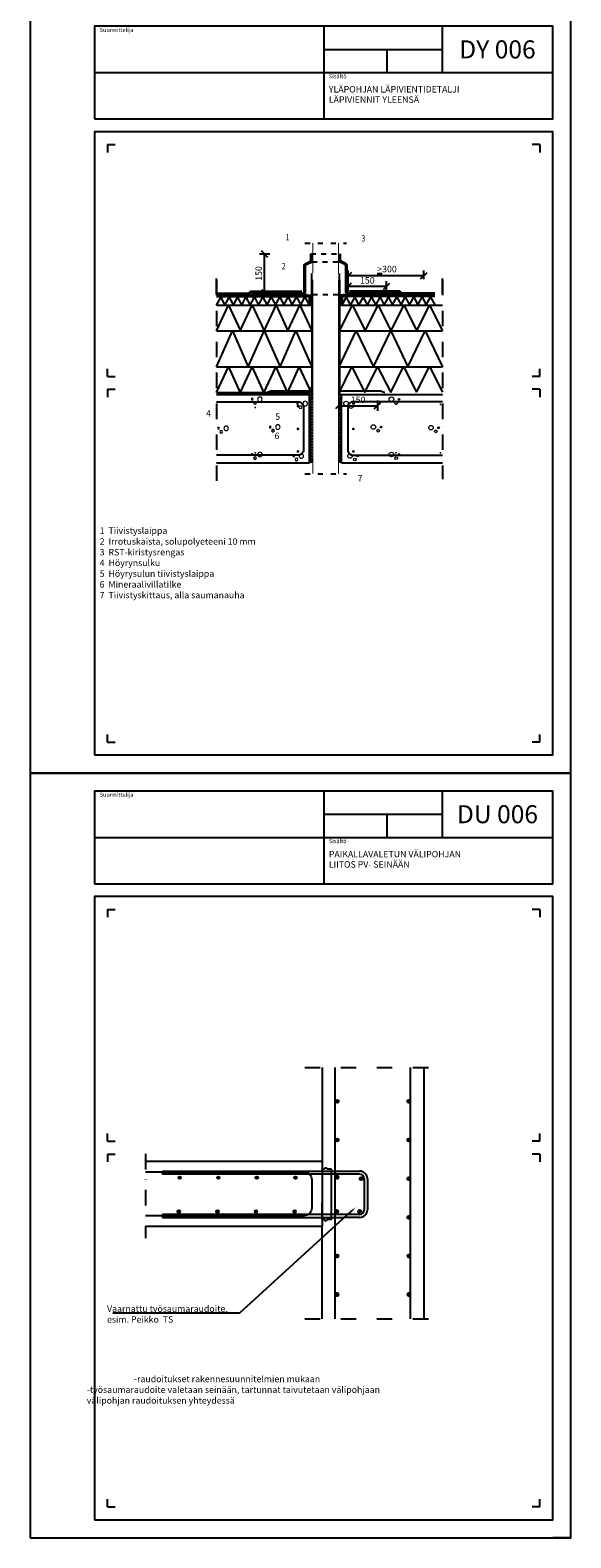
# Model space of a CAD drawing. Extents: x -7830 to 47050, y -32670 to 11880.
# Drawn here: x 21000 to 23100, y -23760 to -17905 of the extents above; entities that cross this region are included whole.
import ezdxf
from ezdxf import colors
from ezdxf.entities.mleader import LeaderData, LeaderLine
from ezdxf.enums import TextEntityAlignment as Align
from ezdxf.math import Vec2, Vec3

# ---------------------------------------------------------------- set-up
doc = ezdxf.new("R2010")
doc.units = 0
doc.header["$LTSCALE"] = 10
doc.header["$PDSIZE"] = 50
for name, pattern in [('2PK', [10, 4, -2, 0, -2, 0, -2]), ('KL', [4, 2, -2]), ('PKEL', [5, 2, -1.5, 0, -1.5]), ('PKL', [7, 3, -2, 0, -2]), ('PKP', [12, 6, -3, 0, -3])]:
    doc.linetypes.add(name, pattern=pattern)
doc.layers.get('0').update_dxf_attribs({"linetype": 'CONTINUOUS'})
doc.layers.get('Defpoints').update_dxf_attribs({"linetype": 'CONTINUOUS'})
for name, color, linetype in [('A8TXT', 7, 'CONTINUOUS'), ('BETONI', 4, 'CONTINUOUS'), ('BLUE_0.25', 5, 'CONTINUOUS'), ('LIGHT_GREY_0.09', 8, 'CONTINUOUS'), ('PEIKKO', 7, 'CONTINUOUS'), ('R0YLEINEN', 7, 'CONTINUOUS'), ('R1MODMIT', 7, 'CONTINUOUS'), ('R1MODULI', 7, '2PK'), ('R3-1', 6, 'CONTINUOUS'), ('R3-2', 3, 'CONTINUOUS'), ('R3-3', 5, 'CONTINUOUS'), ('R3RAUD', 1, 'CONTINUOUS'), ('R3RAUD-3', 5, 'CONTINUOUS'), ('R5AINE', 2, 'CONTINUOUS'), ('R5AINEOHUT', 9, 'CONTINUOUS'), ('R8AINE', 9, 'CONTINUOUS'), ('R8MERKINNAT', 7, 'CONTINUOUS'), ('R8PAAMIT', 7, 'CONTINUOUS')]:
    doc.layers.add(name, color=color, linetype=linetype)
doc.layers.add('Or-ainemerkintä', color=7, linetype='CONTINUOUS', lineweight=18)
doc.styles.add('Ramboll_RAK', font='verdana.ttf', dxfattribs={"height": 25})
doc.dimstyles.new('RAK_10', dxfattribs={"dimscale": 10, "dimtxt": 2.5, "dimasz": 2.5, "dimexe": 2, "dimexo": 0, "dimgap": 1, "dimtad": 1, "dimdec": 0, "dimzin": 0, "dimdsep": 46, "dimtxsty": 'Ramboll_RAK', "dimblk": 'OBLIQUE', "dimcen": 2.5, "dimclrd": 256, "dimclre": 256, "dimclrt": 256, "dimadec": 0, "dimazin": 0, "dimtp": 6, "dimtm": 6, "dimtfac": 1, "dimtdec": 0, "dimtofl": 0, "dimtmove": 1, "dimatfit": 3, "dimldrblk": 'NONE', "dimfxl": 2, "dimfxlon": 1, "dimtolj": 1, "dimtzin": 0, "dimlwd": -1, "dimlwe": -1, "dimarcsym": 0})

# ---------------------------------------------------------------- blocks, each defined once
blk = doc.blocks.new('_OBLIQUE')
at = {"color": 0, "linetype": 'ByBlock'}
blk.add_line((-0.5, -0.5), (0.5, 0.5), dxfattribs=at)
blk = doc.blocks.new('*D137')
at = {"layer": 'Defpoints', "color": 0, "transparency": 16777216}
for p in [(21910.7, -18775.4), (22078.5, -18775.4), (21887.4, -18925)]:
    blk.add_point(p, dxfattribs=at)
at = {"layer": 'R8PAAMIT', "transparency": 16777216}
for p, q in [((21930.7, -18775.4), (21890.7, -18775.4)), ((21910.7, -18925), (21910.7, -18775.4)), ((21890.7, -18925), (21930.7, -18925))]:
    blk.add_line(p, q, dxfattribs=at)
at = {"layer": 'R8PAAMIT', "transparency": 16777216, "xscale": 25, "yscale": 25, "zscale": 25}
for p, rotation in [((21910.7, -18775.4), 90), ((21910.7, -18925), 270)]:
    blk.add_blockref('_OBLIQUE', p, dxfattribs=dict(at, rotation=rotation))
at = {"layer": 'R8PAAMIT', "transparency": 16777216, "insert": (21887.7, -18850.2), "char_height": 25, "attachment_point": 5, "rotation": 90, "style": 'Ramboll_RAK'}
blk.add_mtext('\\A1;150', dxfattribs=at)
blk = doc.blocks.new('_None')
blk = doc.blocks.new('*D138')
at = {"layer": 'Defpoints', "color": 0, "transparency": 16777216}
for p in [(22348.9, -19311.9), (22198.5, -19329.3), (22348.9, -19363.8)]:
    blk.add_point(p, dxfattribs=at)
at = {"layer": 'R8PAAMIT', "transparency": 16777216}
for p, q in [((22198.5, -19343.8), (22198.5, -19383.8)), ((22198.5, -19363.8), (22348.9, -19363.8)), ((22348.9, -19343.8), (22348.9, -19383.8))]:
    blk.add_line(p, q, dxfattribs=at)
at = {"layer": 'R8PAAMIT', "transparency": 16777216, "xscale": 25, "yscale": 25, "zscale": 25, "rotation": 180}
blk.add_blockref('_OBLIQUE', (22198.5, -19363.8), dxfattribs=at)
at = {"layer": 'R8PAAMIT', "transparency": 16777216, "xscale": 25, "yscale": 25, "zscale": 25}
blk.add_blockref('_OBLIQUE', (22348.9, -19363.8), dxfattribs=at)
at = {"layer": 'R8PAAMIT', "transparency": 16777216, "insert": (22273.7, -19340.8), "char_height": 25, "attachment_point": 5, "style": 'Ramboll_RAK'}
blk.add_mtext('\\A1;150', dxfattribs=at)
blk = doc.blocks.new('*D139')
at = {"layer": 'Defpoints', "color": 0, "transparency": 16777216}
for p in [(22384.4, -18900), (22234.8, -18928.1), (22384.4, -18929.7)]:
    blk.add_point(p, dxfattribs=at)
at = {"layer": 'R8PAAMIT', "transparency": 16777216}
for p, q in [((22234.8, -18920), (22234.8, -18880)), ((22234.8, -18900), (22384.4, -18900)), ((22384.4, -18920), (22384.4, -18880))]:
    blk.add_line(p, q, dxfattribs=at)
at = {"layer": 'R8PAAMIT', "transparency": 16777216, "xscale": 25, "yscale": 25, "zscale": 25, "rotation": 180}
blk.add_blockref('_OBLIQUE', (22234.8, -18900), dxfattribs=at)
at = {"layer": 'R8PAAMIT', "transparency": 16777216, "xscale": 25, "yscale": 25, "zscale": 25}
blk.add_blockref('_OBLIQUE', (22384.4, -18900), dxfattribs=at)
at = {"layer": 'R8PAAMIT', "transparency": 16777216, "insert": (22309.6, -18877), "char_height": 25, "attachment_point": 5, "style": 'Ramboll_RAK'}
blk.add_mtext('\\A1;150', dxfattribs=at)
blk = doc.blocks.new('*D140')
at = {"layer": 'Defpoints', "color": 0, "transparency": 16777216}
for p in [(22235.4, -18896.4), (22529.1, -18858.4), (22529.1, -18872.7)]:
    blk.add_point(p, dxfattribs=at)
at = {"layer": 'R8PAAMIT', "transparency": 16777216}
for p, q in [((22235.4, -18878.4), (22235.4, -18838.4)), ((22529.1, -18872.7), (22529.1, -18838.4)), ((22235.4, -18858.4), (22529.1, -18858.4))]:
    blk.add_line(p, q, dxfattribs=at)
at = {"layer": 'R8PAAMIT', "transparency": 16777216, "xscale": 25, "yscale": 25, "zscale": 25, "rotation": 180}
blk.add_blockref('_OBLIQUE', (22235.4, -18858.4), dxfattribs=at)
at = {"layer": 'R8PAAMIT', "transparency": 16777216, "xscale": 25, "yscale": 25, "zscale": 25}
blk.add_blockref('_OBLIQUE', (22529.1, -18858.4), dxfattribs=at)
at = {"layer": 'R8PAAMIT', "transparency": 16777216, "insert": (22382.2, -18833.1), "char_height": 25, "attachment_point": 5, "style": 'Ramboll_RAK'}
blk.add_mtext('\\A1; \\L>\\l300', dxfattribs=at)
blk = doc.blocks.new('R5VILLAK')
at = {"layer": 'R5AINE'}
for p, q in [((0, 0), (0.5, 1)), ((0.5, 1), (1, 0))]:
    blk.add_line(p, q, dxfattribs=at)
blk = doc.blocks.new('Ramboll_RAK_A4_pohja')
at = {"layer": 'Defpoints'}
for p, q in [((300, 2440), (330, 2440)), ((300, 2440), (300, 2410)), ((1980, 2440), (1950, 2440)), ((1980, 2440), (1980, 2410)), ((300, 1540), (300, 1570)), ((300, 1540), (330, 1540)), ((1980, 1540), (1950, 1540)), ((1980, 1540), (1980, 1570)), ((300, 1490), (330, 1490)), ((300, 1490), (300, 1460)), ((1980, 1490), (1950, 1490)), ((1980, 1490), (1980, 1460)), ((300, 120), (300, 150)), ((300, 120), (330, 120)), ((1980, 120), (1950, 120)), ((1980, 120), (1980, 150))]:
    blk.add_line(p, q, dxfattribs=at)
at = {"layer": 'R0YLEINEN'}
for p, q in [((1140, 2900), (1140, 2540)), ((1600, 2900), (1600, 2720)), ((1140, 2810), (1600, 2810)), ((1385, 2810), (1385, 2720)), ((250, 2720), (2030, 2720)), ((2100, 0), (2030, 0))]:
    blk.add_line(p, q, dxfattribs=at)
for points in [[(0, 0), (2100, 0), (2100, 2970), (0, 2970)], [(250, 2540), (2030, 2540), (2030, 2900), (250, 2900)], [(250, 70), (2030, 70), (2030, 2490), (250, 2490)]]:
    blk.add_lwpolyline(points, close=True, dxfattribs=at)
at = {"layer": 'R0YLEINEN', "lineweight": 0, "style": 'Ramboll_RAK'}
for s, p in [('Suunnittelija', (270, 2877.5)), ('Sisältö', (1160, 2697.5))]:
    blk.add_text(s, height=16, dxfattribs=at).set_placement(p)
at = {"layer": 'R0YLEINEN', "style": 'Ramboll_RAK'}
for tag, p, height in [('T5', (1160, 2822.5), 35), ('T6', (1160, 2732.5), 25), ('T7', (1405, 2732.5), 25), ('T8', (270, 2632.5), 35), ('T2', (1160, 2642.5), 25), ('T9', (270, 2578.5), 35), ('T3', (1160, 2602.5), 25), ('T4', (1160, 2562.5), 25)]:
    blk.add_attdef(tag, p, '', height=height, dxfattribs=at)
blk.add_attdef('T1', text='', height=70, dxfattribs=at).set_placement((1815, 2810), align=Align.MIDDLE_CENTER)
blk = doc.blocks.new('betoni')
at = {"layer": 'Or-ainemerkintä'}
for centre, radius in [((-28.5, 21.4), 13.4), ((0, 0), 8.02), ((16, 21.4), 5.35)]:
    blk.add_circle(centre, radius, dxfattribs=at)
blk = doc.blocks.new('TSA12-300-205-1250Top')
for p, q in [((-620, 76.25), (-620, 88.25)), ((-620, 88.25), (86, 88.25)), ((146, 76.25), (-620, 76.25)), ((0, 96.75), (0, -33.25)), ((0, 96.75), (11, 96.75)), ((0, 93.25), (0, 94.25)), ((11, 96.75), (11, 100.75)), ((11, 100.75), (16, 100.75)), ((19, 96.75), (16, 100.75)), ((19, 96.75), (35, 96.75)), ((36, 95.75), (36, -99.25)), ((86, 88.25), (146, 88.25)), ((164, 58.25), (164, -61.75)), ((176, 58.25), (176, -61.75)), ((0, -100.25), (0, -33.25)), ((-620, -91.75), (-620, -79.75)), ((146, -79.75), (-620, -79.75)), ((-620, -91.75), (86, -91.75)), ((11, -100.25), (0, -100.25)), ((11, -100.25), (11, -104.25)), ((11, -104.25), (16, -104.25)), ((19, -100.25), (16, -104.25)), ((35, -100.25), (19, -100.25)), ((146, -91.75), (86, -91.75))]:
    blk.add_line(p, q)
for centre, radius, start, end in [((35, 95.75), 1, 0, 90), ((146, 58.25), 30, 0, 90), ((146, 58.25), 18, 0, 90), ((35, -99.25), 1, 270, 0), ((146, -61.75), 30, 270, 0), ((146, -61.75), 18, 270, 0)]:
    blk.add_arc(centre, radius, start, end)

msp = doc.modelspace()

# ---------------------------------------------------------------- hatches: boundary and pattern name
at = {"layer": 'R3RAUD-3'}
h = msp.add_hatch(color=256, dxfattribs=at)
h.dxf.hatch_style = 1
edge = h.paths.add_edge_path()
edge.add_arc((22192.6, -22065.1), 6, -360, 0)
h = msp.add_hatch(color=256, dxfattribs=at)
h.dxf.hatch_style = 1
edge = h.paths.add_edge_path()
edge.add_arc((22470.9, -22065.1), 6, 0, 360)
h = msp.add_hatch(color=256, dxfattribs=at)
h.dxf.hatch_style = 1
edge = h.paths.add_edge_path()
edge.add_arc((22192.6, -22215.1), 6, -360, 0)
h = msp.add_hatch(color=256, dxfattribs=at)
h.dxf.hatch_style = 1
edge = h.paths.add_edge_path()
edge.add_arc((22470.9, -22215.1), 6, 0, 360)
h = msp.add_hatch(color=256, dxfattribs=at)
h.dxf.hatch_style = 1
edge = h.paths.add_edge_path()
edge.add_arc((21580.6, -22361.2), 5, -90, 270)
h = msp.add_hatch(color=256, dxfattribs=at)
h.dxf.hatch_style = 1
edge = h.paths.add_edge_path()
edge.add_arc((21730.6, -22361.2), 5, -90, 270)
h = msp.add_hatch(color=256, dxfattribs=at)
h.dxf.hatch_style = 1
edge = h.paths.add_edge_path()
edge.add_arc((21880.6, -22361.2), 5, -90, 270)
h = msp.add_hatch(color=256, dxfattribs=at)
h.dxf.hatch_style = 1
edge = h.paths.add_edge_path()
edge.add_arc((22030.6, -22361.2), 5, -90, 270)
h = msp.add_hatch(color=256, dxfattribs=at)
h.dxf.hatch_style = 1
edge = h.paths.add_edge_path()
edge.add_arc((22192.3, -22359.5), 6, -360, 0)
h = msp.add_hatch(color=256, dxfattribs=at)
h.dxf.hatch_style = 1
edge = h.paths.add_edge_path()
edge.add_arc((22285.7, -22365.1), 6, 180, 540, ccw=False)
h = msp.add_hatch(color=256, dxfattribs=at)
h.dxf.hatch_style = 1
edge = h.paths.add_edge_path()
edge.add_arc((22470.9, -22365.1), 6, 0, 360)
h = msp.add_hatch(color=256, dxfattribs=at)
h.dxf.hatch_style = 1
edge = h.paths.add_edge_path()
edge.add_arc((21577.4, -22492.9), 5, 90, 450, ccw=False)
h = msp.add_hatch(color=256, dxfattribs=at)
h.dxf.hatch_style = 1
edge = h.paths.add_edge_path()
edge.add_arc((21727.4, -22492.9), 5, 90, 450, ccw=False)
h = msp.add_hatch(color=256, dxfattribs=at)
h.dxf.hatch_style = 1
edge = h.paths.add_edge_path()
edge.add_arc((21877.4, -22492.9), 5, 90, 450, ccw=False)
h = msp.add_hatch(color=256, dxfattribs=at)
h.dxf.hatch_style = 1
edge = h.paths.add_edge_path()
edge.add_arc((22027.4, -22492.9), 5, 90, 450, ccw=False)
h = msp.add_hatch(color=256, dxfattribs=at)
h.dxf.hatch_style = 1
edge = h.paths.add_edge_path()
edge.add_arc((22190.2, -22492.8), 6, -360, 0)
h = msp.add_hatch(color=256, dxfattribs=at)
h.dxf.hatch_style = 1
edge = h.paths.add_edge_path()
edge.add_arc((22279.4, -22492.4), 6, 180, 540, ccw=False)
h = msp.add_hatch(color=256, dxfattribs=at)
h.dxf.hatch_style = 1
edge = h.paths.add_edge_path()
edge.add_arc((22470.9, -22515.1), 6, 0, 360)
h = msp.add_hatch(color=256, dxfattribs=at)
h.dxf.hatch_style = 1
edge = h.paths.add_edge_path()
edge.add_arc((22192.6, -22665.1), 6, -360, 0)
h = msp.add_hatch(color=256, dxfattribs=at)
h.dxf.hatch_style = 1
edge = h.paths.add_edge_path()
edge.add_arc((22470.9, -22665.1), 6, 0, 360)
h = msp.add_hatch(color=256, dxfattribs=at)
h.dxf.hatch_style = 1
edge = h.paths.add_edge_path()
edge.add_arc((22192.6, -22815.1), 6, -360, 0)
h = msp.add_hatch(color=256, dxfattribs=at)
h.dxf.hatch_style = 1
edge = h.paths.add_edge_path()
edge.add_arc((22470.9, -22815.1), 6, 0, 360)

# ---------------------------------------------------------------- linework, layer by layer
msp.add_arc((22220, -22512.3), 2.47, 270, 0)
at = {"layer": 'BETONI'}
for p, q in [((22133.7, -21933.5), (22133.7, -22299.2)), ((22530.7, -22909.8), (22530.7, -21933.5)), ((22133.7, -22299.2), (21447.8, -22299.2))]:
    msp.add_line(p, q, dxfattribs=at)
for points in [[(22133.7, -22299.2), (22133.7, -22549.2)], [(21447.8, -22549.2), (22133.7, -22549.2)], [(22133.7, -22909.8), (22133.7, -22549.2)]]:
    msp.add_lwpolyline(points, dxfattribs=at)
at = {"layer": 'BLUE_0.25', "const_width": 5}
for points in [[(21861.3, -18929.9), (22056.3, -18929.9, 0.414214), (22066.3, -18919.9), (22066.3, -18822.5, -0.28477), (22071.9, -18813.5), (22092.5, -18803.3), (22092.5, -18773.8)], [(22434, -18929.9), (22239, -18929.9, -0.414214), (22229, -18919.9), (22229, -18822.5, 0.28477), (22223.4, -18813.5), (22202.8, -18803.3), (22202.8, -18773.8)]]:
    msp.add_lwpolyline(points, format="xyb", dxfattribs=at)
at = {"layer": 'BLUE_0.25', "linetype": 'KL', "const_width": 5}
for points in [[(21723.8, -18937.5), (22093.6, -18937.5)], [(21723.9, -18929.1), (21850.5, -18929.1), (21859.5, -18921.1), (22055.4, -18921.1)], [(22571.5, -18937.5), (22201.6, -18937.5)], [(22571.4, -18929.1), (22444.7, -18929.1), (22435.8, -18921.1), (22239.9, -18921.1)]]:
    msp.add_lwpolyline(points, dxfattribs=at)
at = {"layer": 'LIGHT_GREY_0.09'}
for p, q in [((21723.8, -18935), (22097.6, -18935)), ((22571.5, -18935), (22197.6, -18935))]:
    msp.add_line(p, q, dxfattribs=at)
for points in [[(21861.3, -18927.4), (22056.3, -18927.4, 0.414214), (22063.8, -18919.9), (22063.8, -18822.5, -0.28477), (22070.8, -18811.3), (22090, -18801.7), (22090, -18773.8)], [(21861.3, -18932.4), (22056.3, -18932.4, 0.414214), (22068.8, -18919.9), (22068.8, -18822.5, -0.28477), (22073, -18815.7), (22095, -18804.8), (22095, -18773.8)], [(22434, -18932.4), (22239, -18932.4, -0.414214), (22226.5, -18919.9), (22226.5, -18822.5, 0.28477), (22222.3, -18815.7), (22200.3, -18804.8), (22200.3, -18773.8)], [(22434, -18927.4), (22239, -18927.4, -0.414214), (22231.5, -18919.9), (22231.5, -18822.5, 0.28477), (22224.5, -18811.3), (22205.3, -18801.7), (22205.3, -18773.8)]]:
    msp.add_lwpolyline(points, format="xyb", dxfattribs=at)
for points in [[(21723.9, -18926.6), (21849.9, -18926.6), (21858.8, -18918.6), (22055.4, -18918.6)], [(21723.9, -18931.6), (21851.2, -18931.6), (21860.1, -18923.6), (22055.4, -18923.6)], [(22571.4, -18926.6), (22445.4, -18926.6), (22436.4, -18918.6), (22239.9, -18918.6)], [(22571.4, -18931.6), (22444.1, -18931.6), (22435.1, -18923.6), (22239.9, -18923.6)]]:
    msp.add_lwpolyline(points, dxfattribs=at)
at = {"layer": 'R1MODMIT', "linetype": 'PKL'}
msp.add_lwpolyline([(22530.7, -22909.8), (22530.7, -21933.5)], dxfattribs=at)
at = {"layer": 'R1MODULI', "linetype": 'PKL', "ltscale": 2}
for p, q in [((22066.4, -21933.5), (22572.4, -21933.5)), ((22066.4, -22909.8), (22572.4, -22909.8))]:
    msp.add_line(p, q, dxfattribs=at)
msp.add_lwpolyline([(21447.8, -22269.1), (21447.8, -22596.3)], dxfattribs=at)
at = {"layer": 'R3-1', "linetype": 'PKP'}
for p, q in [((21723.9, -18930), (21724, -18849.8)), ((22601.3, -18930), (22601.3, -18849.8)), ((21723.9, -18875), (21724, -19659)), ((22601.2, -18875), (22601.3, -19649.1))]:
    msp.add_line(p, q, dxfattribs=at)
at = {"layer": 'R3-2'}
for p, q in [((21723.8, -18940), (22093.6, -18940)), ((22571.5, -18940), (22201.6, -18940)), ((21723.9, -18973), (22097.6, -18973)), ((22201.6, -18973), (22601.3, -18973)), ((21723.9, -19073), (22097.6, -19073)), ((22201.6, -19073), (22601.3, -19073)), ((21723.9, -19213), (22097.6, -19213)), ((22201.6, -19213), (22601.3, -19213)), ((21723.9, -19313), (22097.6, -19313)), ((21937.3, -19306), (21921.2, -19313)), ((21937.3, -19306), (22089.4, -19306)), ((22204.9, -19306), (22362, -19306)), ((22362, -19306), (22377.2, -19313))]:
    msp.add_line(p, q, dxfattribs=at)
for points, const_width in [([(22097.6, -18731.9), (22097.6, -18849.8)], 4), ([(22197.6, -18731.9), (22197.6, -18849.8)], 4), ([(22097.6, -18875), (22097.6, -19627.9)], 4), ([(22197.6, -18875), (22197.6, -19627.9)], 4), ([(21947.4, -19309.4), (22088, -19309.4), (22091.9, -19300.4), (22091.9, -19283)], 2), ([(22346.9, -19309.4), (22206.4, -19309.4), (22202.4, -19300.4), (22202.4, -19283)], 2)]:
    msp.add_lwpolyline(points, dxfattribs=dict(at, const_width=const_width))
for points in [[(22097.6, -18789, 0, 0, 0), (22090.8, -18789, 10, 10, 0), (22088.8, -18789, 10, 10, 0)], [(22197.6, -18789, 0, 0, 0), (22204.3, -18789, 10, 10, 0), (22206.3, -18789, 10, 10, 0)], [(22097.6, -19294.2, 0, 0, 0), (22090.8, -19294.2, 10, 10, 0), (22088.8, -19294.2, 10, 10, 0)], [(22197.6, -19294.2, 0, 0, 0), (22204.3, -19294.2, 10, 10, 0), (22206.3, -19294.2, 10, 10, 0)]]:
    msp.add_lwpolyline(points, format="xyseb", dxfattribs=at)
for points in [[(22093.6, -18935), (22093.6, -18849.8)], [(22201.6, -18935), (22201.6, -18849.8)], [(22093.6, -18875), (22093.6, -19320)], [(22201.6, -18875), (22201.6, -19320)], [(22084.1, -18937.7), (22084.1, -18971.9)], [(22211.6, -18934.4), (22211.6, -18973.2)]]:
    msp.add_lwpolyline(points, dxfattribs=at)
at = {"layer": 'R3-3'}
for p, q in [((21723.9, -19320), (22085.6, -19320)), ((22085.6, -19585), (22085.6, -19320)), ((22209.6, -19585), (22209.6, -19320)), ((22209.6, -19320), (22601.4, -19320)), ((21724, -19585), (22085.6, -19585)), ((22209.6, -19585), (22601.4, -19585))]:
    msp.add_line(p, q, dxfattribs=at)
at = {"layer": 'R3RAUD'}
for points in [[(22184.1, -22909.8), (22184.1, -21933.5)], [(22476.6, -22909.8), (22476.6, -21933.5)]]:
    msp.add_lwpolyline(points, dxfattribs=at)
msp.add_lwpolyline([(21447.8, -22339.2), (22063.7, -22339.2, -0.414214), (22093.7, -22369.2), (22093.7, -22479.2, -0.425357), (22064.1, -22509.2), (21447.8, -22509.2)], format="xyb", dxfattribs=at)
at = {"layer": 'R3RAUD-3'}
for centre, radius in [((22192.6, -22065.1), 6), ((22470.9, -22065.1), 6), ((22192.6, -22215.1), 6), ((22470.9, -22215.1), 6), ((21580.6, -22361.2), 5), ((21730.6, -22361.2), 5), ((21880.6, -22361.2), 5), ((22030.6, -22361.2), 5), ((22192.3, -22359.5), 6), ((22285.7, -22365.1), 6), ((22470.9, -22365.1), 6), ((21577.4, -22492.9), 5), ((21727.4, -22492.9), 5), ((21877.4, -22492.9), 5), ((22027.4, -22492.9), 5), ((22190.2, -22492.8), 6), ((22279.4, -22492.4), 6), ((22470.9, -22515.1), 6), ((22192.6, -22665.1), 6), ((22470.9, -22665.1), 6), ((22192.6, -22815.1), 6), ((22470.9, -22815.1), 6)]:
    msp.add_circle(centre, radius, dxfattribs=at)
at = {"layer": 'R5AINE'}
for points in [[(22084.1, -18971.9), (22094.1, -18966.1), (22084.1, -18960.3), (22094.1, -18954.5), (22084.1, -18948.8), (22094.1, -18943), (22094.1, -18943), (22085.6, -18938.1)], [(22211.6, -18973.2), (22201.6, -18967.4), (22211.6, -18961.6), (22201.6, -18955.9), (22211.6, -18950.1), (22201.6, -18944.3), (22201.6, -18944.3), (22210.2, -18939.4)], [(22094.9, -19336.5), (22095.3, -19336.7), (22085.6, -19342.3), (22095.3, -19347.8), (22085.6, -19353.4), (22095.3, -19359), (22085.6, -19364.6), (22095.3, -19370.1), (22085.6, -19375.7), (22095.3, -19381.3), (22085.6, -19386.8), (22095.3, -19392.4), (22085.6, -19398), (22095.3, -19403.6), (22085.6, -19409.1), (22095.3, -19414.7), (22085.6, -19420.3), (22095.3, -19425.8), (22085.6, -19431.4), (22095.3, -19437), (22085.6, -19442.6), (22095.3, -19448.1), (22085.6, -19453.7), (22095.3, -19459.3), (22085.6, -19464.8), (22095.3, -19470.4), (22085.6, -19476), (22095.3, -19481.5), (22085.6, -19487.1), (22095.3, -19492.7), (22085.6, -19498.3), (22095.3, -19503.8), (22085.6, -19509.4), (22095.3, -19515), (22085.6, -19520.5), (22095.3, -19526.1), (22085.6, -19531.7), (22095.3, -19537.3), (22085.6, -19542.8), (22095.3, -19548.4), (22085.6, -19554), (22095.3, -19559.5), (22085.6, -19565.1), (22089.8, -19567.5)], [(22200.9, -19336.2), (22200, -19336.7), (22209.6, -19342.3), (22200, -19347.8), (22209.6, -19353.4), (22200, -19359), (22209.6, -19364.6), (22200, -19370.1), (22209.6, -19375.7), (22200, -19381.3), (22209.6, -19386.8), (22200, -19392.4), (22209.6, -19398), (22200, -19403.6), (22209.6, -19409.1), (22200, -19414.7), (22209.6, -19420.3), (22200, -19425.8), (22209.6, -19431.4), (22200, -19437), (22209.6, -19442.6), (22200, -19448.1), (22209.6, -19453.7), (22200, -19459.3), (22209.6, -19464.8), (22200, -19470.4), (22209.6, -19476), (22200, -19481.5), (22209.6, -19487.1), (22200, -19492.7), (22209.6, -19498.3), (22200, -19503.8), (22209.6, -19509.4), (22200, -19515), (22209.6, -19520.5), (22200, -19526.1), (22209.6, -19531.7), (22200, -19537.3), (22209.6, -19542.8), (22200, -19548.4), (22209.6, -19554), (22200, -19559.5), (22209.6, -19565.1), (22205.6, -19567.4)]]:
    msp.add_lwpolyline(points, dxfattribs=at)
for centre, radius in [((22091, -19334), 4.65), ((22205, -19334), 4.65), ((22090.7, -19572.4), 4.98), ((22205, -19572.4), 4.98)]:
    msp.add_circle(centre, radius, dxfattribs=at)
for centre, radius, start, end in [((22090.9, -19314.1), 7.92, 227.90754, 303.92972), ((22204.9, -19314.1), 7.92, 227.90754, 303.92972), ((22090.6, -19587.1), 5.18, 24.24553, 155.75447), ((22204.7, -19587.1), 5.18, 24.24553, 155.75447)]:
    msp.add_arc(centre, radius, start, end, dxfattribs=at)
at = {"layer": 'R5AINEOHUT'}
for points in [[(21723.9, -19348.7), (22040, -19348.7, -0.414214), (22061.6, -19370.3), (22061.6, -19534.7, -0.414214), (22040, -19556.3), (21723.7, -19556.3)], [(22601.3, -19348.7), (22255.3, -19348.7, 0.414214), (22233.7, -19370.3), (22233.7, -19534.7, 0.414214), (22255.3, -19556.3), (22601.3, -19556.3)]]:
    msp.add_lwpolyline(points, format="xyb", dxfattribs=at)
for points, const_width in [([(21872.8, -19370.7, 1), (21876.3, -19370.7, 1)], 3.46), ([(22042.6, -19365.7, -1), (22037.4, -19365.7, -1)], 5.19), ([(22252.7, -19365.7, 1), (22257.9, -19365.7, 1)], 5.19), ([(22422.5, -19358.5, 1), (22419, -19358.5, 1)], 3.46), ([(22595.5, -19358.5, 1), (22592, -19358.5, 1)], 3.46), ([(22042.6, -19453.8, -1), (22037.4, -19453.8, -1)], 5.19), ([(22252.7, -19453.8, 1), (22257.9, -19453.8, 1)], 5.19), ([(21872.8, -19546.4, 1), (21876.3, -19546.4, 1)], 3.46), ([(22042.6, -19541.4, -1), (22037.4, -19541.4, -1)], 5.19), ([(22252.7, -19541.4, 1), (22257.9, -19541.4, 1)], 5.19), ([(22422.5, -19546.4, -1), (22419, -19546.4, -1)], 3.46), ([(22595.5, -19546.4, -1), (22592, -19546.4, -1)], 3.46)]:
    msp.add_lwpolyline(points, format="xyb", close=True, dxfattribs=dict(at, const_width=const_width))
at = {"layer": 'R8AINE', "linetype": 'KL'}
for p, q in [((22090, -18773.8), (22205.3, -18773.8)), ((22095, -18804.8), (22200.3, -18804.8)), ((22056.3, -18932.4), (22239, -18932.4))]:
    msp.add_line(p, q, dxfattribs=at)
at = {"layer": 'R8MERKINNAT', "color": 15, "linetype": 'PKEL'}
for p, q in [((22067.1, -18731.9), (22228.4, -18731.9)), ((22067.1, -19627.9), (22228.4, -19627.9))]:
    msp.add_line(p, q, dxfattribs=at)
at = {"layer": 'R8PAAMIT'}
for points in [[(22071.9, -18813.5, 0, 10, 0), (22059, -18792, 0, 0, 0), (22022.4, -18730.7, 0, 0, 0), (21977.4, -18730.7, 0, 0, 0)], [(22204.8, -18784.7, 0, 10, 0), (22225, -18769.9, 0, 0, 0), (22271.6, -18735.9, 0, 0, 0), (22316.6, -18735.9, 0, 0, 0)], [(22089.2, -18951.5, 0, 10, 0), (22074, -18931.7, 0, 0, 0), (22006.9, -18843.7, 0, 0, 0), (21961.9, -18843.7, 0, 0, 0)], [(21756.4, -19322.9, 0, 10, 0), (21746.2, -19345.7, 0, 0, 0), (21715.3, -19415.3, 0, 0, 0), (21670.3, -19415.3, 0, 0, 0)], [(22045.5, -19304.9, 0, 10, 0), (22034.3, -19327.3, 0, 0, 0), (21983.8, -19428.1, 0, 0, 0), (21938.8, -19428.1, 0, 0, 0)], [(22091.7, -19443.6, 0, 10, 0), (22069.7, -19455.3, 0, 0, 0), (21981.2, -19502.6, 0, 0, 0), (21936.2, -19502.6, 0, 0, 0)], [(22207.4, -19579.6, 0, 10, 0), (22220.1, -19601.2, 0, 0, 0), (22258.8, -19666.9, 0, 0, 0), (22303.8, -19666.9, 0, 0, 0)]]:
    msp.add_lwpolyline(points, format="xyseb", dxfattribs=at)

# ---------------------------------------------------------------- block references
at = {"layer": 'Or-ainemerkintä', "yscale": 0.6625000041854741, "zscale": 0.6625000041854741}
for p, xscale in [((21873.4, -19352.9), -0.6625000041854741), ((22049.5, -19369.7), -0.6625000041854741), ((22245.8, -19369.7), 0.6625000041854741), ((22421.9, -19352.9), 0.6625000041854741), ((21742.3, -19465.6), -0.6625000041854741), ((21943.3, -19460.7), -0.6625000041854741), ((22352, -19460.7), 0.6625000041854741), ((22575.7, -19463.3), 0.6625000041854741), ((21873.4, -19567.4), -0.6625000041854741), ((22034.3, -19573), -0.6625000041854741), ((22261, -19573), 0.6625000041854741), ((22421.9, -19567.4), 0.6625000041854741)]:
    msp.add_blockref('betoni', p, dxfattribs=dict(at, xscale=xscale))
at = {"layer": 'PEIKKO'}
msp.add_blockref('TSA12-300-205-1250Top', (22133.7, -22424.2), dxfattribs=at)
at = {"layer": 'R0YLEINEN'}
for p, values in [((21000, -20790), {'T1': 'DY 006', 'T2': 'YLÄPOHJAN LÄPIVIENTIDETALJI', 'T3': 'LÄPIVIENNIT YLEENSÄ'}), ((21000, -23760), {'T1': 'DU 006', 'T2': 'PAIKALLAVALETUN VÄLIPOHJAN', 'T3': 'LIITOS PV- SEINÄÄN'})]:
    msp.add_blockref('Ramboll_RAK_A4_pohja', p, dxfattribs=at).add_auto_attribs(values)
at = {"layer": 'R5AINE'}
for p, xscale, yscale, zscale, rotation in [((21723.9, -18973), 32.7039465, 30, 32.7039465, 0.1200345999958709), ((21756.6, -18972.9), 32.7039465, 30, 32.7039465, 0.1200345999958709), ((21789.3, -18972.9), 32.7039465, 30, 32.7039465, 0.1200345999958709), ((21822, -18972.8), 32.7039465, 30, 32.7039465, 0.1200345999958709), ((21854.7, -18972.7), 32.7039465, 30, 32.7039465, 0.1200345999958709), ((21887.4, -18972.7), 32.7039465, 30, 32.7039465, 0.1200345999958709), ((21920.1, -18972.6), 32.7039465, 30, 32.7039465, 0.1200345999958709), ((21952.8, -18972.5), 32.7039465, 30, 32.7039465, 0.1200345999958709), ((21985.5, -18972.4), 32.7039465, 30, 32.7039465, 0.1200345999958709), ((22018.2, -18972.4), 32.7039465, 30, 32.7039465, 0.1200345999958709), ((22050.9, -18972.3), 32.7039465, 30, 32.7039465, 0.1200345999958709), ((22211.6, -18973), 32.7039465, 30, 32.7039465, 0.1200345999958709), ((22244.3, -18972.9), 32.7039465, 30, 32.7039465, 0.1200345999958709), ((22277, -18972.9), 32.7039465, 30, 32.7039465, 0.1200345999958709), ((22309.8, -18972.8), 32.7039465, 30, 32.7039465, 0.1200345999958709), ((22342.5, -18972.7), 32.7039465, 30, 32.7039465, 0.1200345999958709), ((22375.2, -18972.7), 32.7039465, 30, 32.7039465, 0.1200345999958709), ((22407.9, -18972.6), 32.7039465, 30, 32.7039465, 0.1200345999958709), ((22440.6, -18972.5), 32.7039465, 30, 32.7039465, 0.1200345999958709), ((22473.3, -18972.4), 32.7039465, 30, 32.7039465, 0.1200345999958709), ((22506, -18972.4), 32.7039465, 30, 32.7039465, 0.1200345999958709), ((22538.7, -18972.3), 32.7039465, 30, 32.7039465, 0.1200345999958709), ((22201.6, -19073), 99.90859762982781, 100, 99.90859762982781, 0.007827339734742998), ((22301.5, -19073), 99.90859762982781, 100, 99.90859762982781, 0.007827339734742998), ((22401.5, -19073), 99.90859762982781, 100, 99.90859762982781, 0.007827339734742998), ((22501.4, -19073), 99.90859762982781, 100, 99.90859762982781, 0.007827339734742998), ((21723.9, -19313), 91.76299394484288, 100, 91.76299394484288, 359.8244882770068), ((21815.7, -19313.3), 91.76299394484288, 100, 91.76299394484288, 359.8244882770068), ((21907.4, -19313.6), 91.76299394484288, 100, 91.76299394484288, 359.8244882770068), ((21999.2, -19313.8), 91.76299394484288, 100, 91.76299394484288, 359.8244882770068), ((22199.6, -19313.3), 100.410899417323, 100, 100.410899417323, 0.3566355210465561), ((22300, -19312.7), 100.410899417323, 100, 100.410899417323, 0.3566355210465561), ((22400.4, -19312.1), 100.410899417323, 100, 100.410899417323, 0.3566355210465561), ((22500.9, -19311.4), 100.410899417323, 100, 100.410899417323, 0.3566355210465561)]:
    msp.add_blockref('R5VILLAK', p, dxfattribs=dict(at, xscale=xscale, yscale=yscale, zscale=zscale, rotation=rotation))
for p, xscale, yscale, zscale in [((21723.9, -19073), 92.43565555324129, 100, 92.43565555324129), ((21816.3, -19073), 92.43565555324129, 100, 92.43565555324129), ((21908.8, -19073), 92.43565555324129, 100, 92.43565555324129), ((22001.2, -19073), 92.43565555324129, 100, 92.43565555324129), ((21723.9, -19213), 123.2395437855957, 140, 123.2395437855957), ((21847.2, -19213), 123.2395437855957, 140, 123.2395437855957), ((21970.4, -19213), 123.2395437855957, 140, 123.2395437855957), ((22199.6, -19213), 133.9090525701322, 140, 133.9090525701322), ((22333.5, -19213), 133.9090525701322, 140, 133.9090525701322), ((22467.4, -19213), 133.9090525701322, 140, 133.9090525701322)]:
    msp.add_blockref('R5VILLAK', p, dxfattribs=dict(at, xscale=xscale, yscale=yscale, zscale=zscale))

# ---------------------------------------------------------------- texts
at = {"layer": 'A8TXT', "insert": (21220, -23130.6), "char_height": 25, "width": 1658.181, "attachment_point": 1, "style": 'Ramboll_RAK'}
msp.add_mtext('^I^I^I-raudoitukset rakennesuunnitelmien mukaan\\P^I^I^I-työsaumaraudoite valetaan seinään, tartunnat taivutetaan välipohjaan\\P^I^I^Ivälipohjan raudoituksen yhteydessä', dxfattribs=at)
at = {"layer": 'R0YLEINEN', "style": 'Ramboll_RAK', "width": 0.8}
for s, p in [('1', (21999.9, -18712)), ('3', (22294.1, -18717.1)), ('2', (21984.4, -18825))]:
    msp.add_text(s, height=25, dxfattribs=at).set_placement(p, align=Align.MIDDLE)
at = {"layer": 'R0YLEINEN', "style": 'Ramboll_RAK'}
for s, p in [('4', (21692.8, -19396.6)), ('5', (21961.3, -19409.4)), ('6', (21958.7, -19483.9)), ('7', (22281.3, -19648.2))]:
    msp.add_text(s, height=25, dxfattribs=at).set_placement(p, align=Align.MIDDLE)
at = {"layer": 'R0YLEINEN', "insert": (21270, -19794.9), "char_height": 25, "width": 1680, "attachment_point": 1, "style": 'Ramboll_RAK'}
msp.add_mtext('                   \\P                1  Tiivistyslaippa\\P                2  Irrotuskaista, solupolyeteeni 10 mm\\P                3  RST-kiristysrengas\\P                4  Höyrynsulku\\P                5  Höyrysulun tiivistyslaippa\\P                6  Mineraalivillatilke\\P                7  Tiivistyskittaus, alla saumanauha\\P ^I^I^I', dxfattribs=at)

# ---------------------------------------------------------------- dimensions: what is measured, and where the dimension line sits
at = {"layer": 'R8PAAMIT'}
dim = msp.add_linear_dim(base=(21910.7, -18775.4), p1=(21887.4, -18925), p2=(22078.5, -18775.4), angle=90, dimstyle='RAK_10', dxfattribs=at)
dim.commit()
dim.dimension.update_dxf_attribs({"geometry": '*D137', "text_midpoint": (21887.7, -18850.2)})
dim = msp.add_linear_dim(base=(22529.1, -18858.4), p1=(22235.4, -18896.4), p2=(22529.1, -18872.7), text=' %%u>%%u300', dimstyle='RAK_10', dxfattribs=at)
dim.commit()
dim.dimension.update_dxf_attribs({"geometry": '*D140', "text_midpoint": (22382.2, -18833.1)})
for base, p1, p2, picture, middle in [((22384.4, -18900), (22234.8, -18928.1), (22384.4, -18929.7), '*D139', (22309.6, -18877)), ((22348.9, -19363.8), (22198.5, -19329.3), (22348.9, -19311.9), '*D138', (22273.7, -19340.8))]:
    dim = msp.add_linear_dim(base=base, p1=p1, p2=p2, dimstyle='RAK_10', dxfattribs=at)
    dim.commit()
    dim.dimension.update_dxf_attribs({"geometry": picture, "text_midpoint": middle})

# ---------------------------------------------------------------- leaders
ml = msp.add_multileader_mtext('Standard', dxfattribs=at)
ml.set_content('Vaarnattu työsaumaraudoite, \\Pesim. Peikko  TS', color=256, style='Ramboll_RAK')
ml.set_leader_properties()
ml.build(insert=Vec2(0, 0))
ml.multileader.update_dxf_attribs({"text_left_attachment_type": 6, "text_right_attachment_type": 6, "dogleg_length": 0.36, "arrow_head_size": 25})
ctx = ml.context
ctx.base_point, ctx.char_height, ctx.arrow_head_size, ctx.landing_gap_size, ctx.plane_origin = Vec3(21288.6, -22887.7), 25, 25, 10, Vec3(21764.8, -22529.8)
ctx.left_attachment, ctx.right_attachment = 6, 6
notes = []
notes.append((ctx, [(0, (1, 1, 0), (21813.1, -22887.7), (-1, 0), 0.36, [(0, [(22264.3, -22476.5)], 0, [])])]))
ctx.mtext.insert, ctx.mtext.flow_direction = Vec3(21298.6, -22857.7), 5
for ctx, leaders in notes:
    for number, flags, end, landing, length, lines in leaders:
        leader = LeaderData()
        leader.index, (leader.has_last_leader_line, leader.has_dogleg_vector, leader.attachment_direction) = number, flags
        leader.last_leader_point, leader.dogleg_vector, leader.dogleg_length = Vec3(end), Vec3(landing), length
        for number, points, colour, breaks in lines:
            line = LeaderLine()
            line.index, line.vertices, line.color, line.breaks = number, Vec3.list(points), colors.encode_raw_color(colour), breaks
            leader.lines.append(line)
        ctx.leaders.append(leader)

doc.saveas('drawing.dxf')
